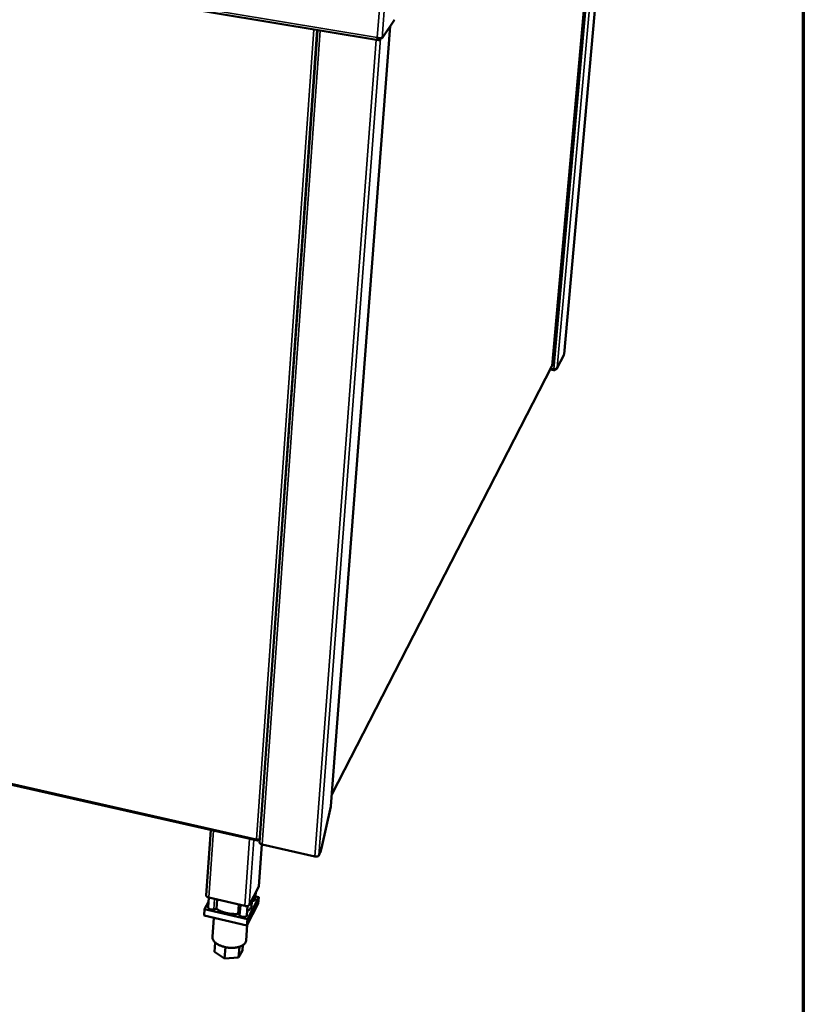
# Model space of a CAD drawing. Units: millimetres. Extents: x 65 to 5840, y 100 to 4100.
# Drawn here: x 5506 to 5840, y 2656 to 3077 of the extents above; entities that cross this region are included whole.
import ezdxf

# ---------------------------------------------------------------- set-up
doc = ezdxf.new("R2010")
doc.units = ezdxf.units.MM
doc.header["$LTSCALE"] = 20
for name, color, linetype, lineweight in [('Border (ISO)', 7, 'Continuous', 70), ('Visible (ISO)', 7, 'Continuous', 50), ('Visible Narrow (ISO)', 7, 'Continuous', 35)]:
    doc.layers.add(name, color=color, linetype=linetype, lineweight=lineweight)

# ---------------------------------------------------------------- blocks, each defined once
blk = doc.blocks.new('Borders Default Border')
at = {"layer": 'Border (ISO)', "flags": 128}
blk.add_lwpolyline([(5, 5), (5, 205), (292, 205), (292, 5), (5, 5)], dxfattribs=at)

msp = doc.modelspace()

# ---------------------------------------------------------------- linework, layer by layer
at = {"layer": 'Visible (ISO)'}
for p, q in [((5770.1, 3291.69), (5737.92, 2933.73)), ((5732.85, 2928.78), (5764.52, 3284.12)), ((4746.44, 3219.7), (5658.81, 3067.77)), ((5663.71, 3073.76), (5638.4, 2740.77)), ((5660.3, 3068.72), (5665.59, 3076.54)), ((5632.67, 3072.13), (5608.02, 2725.21)), ((5659.17, 3068.69), (5659.11, 3067.86)), ((5659.11, 3067.86), (5659.64, 3068.63)), ((5734.88, 2927.6), (5737.79, 2933.3)), ((5737.89, 2933.65), (5737.92, 2933.73)), ((5638.78, 2745.77), (5732.77, 2928.54)), ((5733.61, 2926.94), (5732.1, 2927.22)), ((5733.51, 2927.3), (5732.26, 2927.53)), ((5733.64, 2927.3), (5733.61, 2926.94)), ((4792.81, 2911.1), (5607.07, 2726.06)), ((5634.45, 2722.78), (5638.36, 2740.63)), ((5638.36, 2740.63), (5638.4, 2740.77)), ((5585.27, 2702.6), (5587.16, 2730.59)), ((5607.42, 2726.45), (5607.4, 2726.16)), ((5607.55, 2726.44), (5607.4, 2726.16)), ((5607.71, 2706.55), (5608.98, 2724.39)), ((5608.13, 2726.84), (5607.96, 2726.51)), ((5631.53, 2719.26), (5609.08, 2724.37)), ((5633.78, 2720.63), (5633.28, 2719.64)), ((5607.66, 2706.38), (5603.56, 2698.54)), ((5606.38, 2703.92), (5606.17, 2701.01)), ((5607.71, 2706.55), (5607.66, 2706.38)), ((5586.24, 2699.87), (5584.56, 2696.75)), ((5586.36, 2701.7), (5586.09, 2697.6)), ((5601.71, 2698.13), (5586.37, 2701.7)), ((5589.95, 2700.86), (5589.68, 2696.91)), ((5607.48, 2699.16), (5602.61, 2689.79)), ((5602.8, 2692.5), (5607.67, 2701.86)), ((5604.62, 2698.39), (5604.79, 2700.89)), ((5605.39, 2700.38), (5604.75, 2700.24)), ((5607.67, 2701.86), (5606.25, 2702.18)), ((5607.67, 2701.86), (5607.48, 2699.16)), ((5584.56, 2696.75), (5584.38, 2694.05)), ((5584.56, 2696.75), (5602.8, 2692.5)), ((5589.68, 2696.91), (5588.43, 2696.63)), ((5598.93, 2694.76), (5599.21, 2698.71)), ((5599.65, 2694.02), (5598.93, 2694.76)), ((5602.87, 2698.12), (5602.59, 2694.15)), ((5602.61, 2689.79), (5584.38, 2694.05)), ((5588.46, 2693.1), (5587.9, 2684.98)), ((5602.8, 2692.5), (5602.61, 2689.79)), ((5602.76, 2690.09), (5602.29, 2683.43)), ((5589.06, 2682.6), (5588.78, 2678.52)), ((5593.11, 2675.75), (5588.78, 2678.52)), ((5593.44, 2680.55), (5593.11, 2675.75)), ((5599.38, 2680.69), (5599.06, 2676.09)), ((5600.66, 2679.19), (5599.06, 2676.09)), ((5600.81, 2681.33), (5600.66, 2679.19)), ((5599.06, 2676.09), (5593.11, 2675.75))]:
    msp.add_line(p, q, dxfattribs=at)
at = {"layer": 'Visible (ISO)', "flags": 128}
for points in [[(5609.08, 2724.37, -0.02909), (5608.81, 2724.44, -0.043113), (5608.64, 2724.51, -0.011441), (5608.39, 2724.65, -0.028112), (5608.3, 2724.71, -0.049344), (5608.2, 2724.8, -0.032841), (5608.08, 2724.96, -0.088628), (5608.04, 2725.05, -0.054018), (5608.02, 2725.21)], [(5634.45, 2722.78, -0.005774), (5634.36, 2722.35, -0.010548), (5634.3, 2722.13, -0.000537), (5634.14, 2721.59, -0.005448), (5634.13, 2721.53, -0.008406), (5634.11, 2721.47, -0.001257), (5633.95, 2721.03, -0.018407), (5633.9, 2720.9, -0.008801), (5633.78, 2720.63)], [(5633.28, 2719.64, -0.046237), (5633.14, 2719.47, -0.079543), (5633.03, 2719.4, -0.027165), (5632.79, 2719.29, -0.042092), (5632.62, 2719.24, -0.02552), (5632.46, 2719.22, -0.01065), (5632.09, 2719.19, -0.042573), (5631.87, 2719.2, -0.02741), (5631.53, 2719.26)], [(5586.37, 2701.7, -0.029502), (5586.1, 2701.77, -0.043694), (5585.92, 2701.85, -0.011685), (5585.66, 2702, -0.02865), (5585.56, 2702.07, -0.049277), (5585.46, 2702.16, -0.032288), (5585.33, 2702.33, -0.087568), (5585.29, 2702.42, -0.053646), (5585.27, 2702.6)], [(5606.17, 2701.01, -0.057796), (5606.12, 2700.84, -0.092407), (5606.06, 2700.74, -0.035839), (5605.96, 2700.65, -0.023514), (5605.79, 2700.53, -0.059896), (5605.62, 2700.44, -0.046145), (5605.39, 2700.38)], [(5588.43, 2696.63, -0.023947), (5588.1, 2696.58, -0.041059), (5587.91, 2696.58, -0.008271), (5587.5, 2696.61, -0.022862), (5587.36, 2696.63, -0.025218), (5587.11, 2696.69, -0.023098), (5586.84, 2696.78, -0.0332), (5586.64, 2696.88, -0.028831), (5586.43, 2697.01, -0.050055), (5586.31, 2697.12, -0.033928), (5586.16, 2697.3, -0.089764), (5586.11, 2697.41, -0.054921), (5586.09, 2697.6)], [(5598.93, 2694.76, -0.011692), (5598.02, 2694.69, -0.021684), (5597.52, 2694.69, -0.002037), (5596.29, 2694.74, -0.01157), (5596.07, 2694.75, -0.011331), (5595.35, 2694.83, -0.01129), (5594.62, 2694.95, -0.011782), (5593.93, 2695.1, -0.011482), (5593.22, 2695.28, -0.012771), (5592.57, 2695.48, -0.012177), (5591.91, 2695.72, -0.014434), (5591.69, 2695.81, -0.003135), (5590.71, 2696.27, -0.027341), (5590.34, 2696.48, -0.014636), (5589.68, 2696.91)], [(5603.56, 2698.54, -0.045838), (5603.41, 2698.36, -0.078503), (5603.3, 2698.28, -0.026661), (5603.04, 2698.16, -0.041905), (5602.86, 2698.11, -0.025995), (5602.69, 2698.09, -0.010911), (5602.3, 2698.06, -0.043228), (5602.06, 2698.07, -0.027814), (5601.71, 2698.13)], [(5604.62, 2698.39, -0.035288), (5604.55, 2697.94, -0.057635), (5604.45, 2697.67, -0.014878), (5604.2, 2697.19, -0.035186), (5604.07, 2697, -0.027314), (5603.94, 2696.84, -0.00921), (5603.49, 2696.39, -0.041725), (5603.2, 2696.15, -0.02685), (5602.71, 2695.85)], [(5602.59, 2694.15, -0.060083), (5602.53, 2693.96, -0.096363), (5602.46, 2693.86, -0.038864), (5602.29, 2693.71, -0.054208), (5602.14, 2693.63, -0.030602), (5601.89, 2693.54, -0.035193), (5601.67, 2693.49, -0.023958), (5601.38, 2693.46, -0.026282), (5601.11, 2693.47, -0.023811), (5600.82, 2693.5, -0.023358), (5600.53, 2693.56, -0.028413), (5600.37, 2693.61, -0.012648), (5600.02, 2693.75, -0.052684), (5599.88, 2693.83, -0.029981), (5599.65, 2694.02)], [(5602.29, 2683.43, -0.039014), (5602.22, 2682.99, -0.063017), (5602.12, 2682.73, -0.017702), (5601.86, 2682.28, -0.038649), (5601.71, 2682.08, -0.028718), (5601.4, 2681.76, -0.031099), (5601.07, 2681.51, -0.022099), (5600.64, 2681.23, -0.024402), (5600.23, 2681.02, -0.017734), (5599.71, 2680.8, -0.019511), (5599.22, 2680.64, -0.015), (5598.62, 2680.49, -0.016216), (5598.06, 2680.39, -0.01336), (5597.42, 2680.31, -0.014111), (5596.81, 2680.26, -0.012502), (5596.14, 2680.25, -0.012878), (5595.49, 2680.27, -0.012275), (5594.82, 2680.33, -0.012326), (5594.16, 2680.41, -0.012638), (5593.52, 2680.53, -0.012371), (5592.87, 2680.69, -0.013645), (5592.26, 2680.86, -0.013023), (5591.65, 2681.08, -0.015452), (5591.11, 2681.3, -0.014396), (5590.54, 2681.58, -0.018334), (5590.08, 2681.84, -0.016744), (5589.6, 2682.17, -0.022682), (5589.22, 2682.46, -0.020528), (5588.84, 2682.82, -0.028826), (5588.56, 2683.15, -0.026396), (5588.29, 2683.53, -0.036329), (5588.18, 2683.75, -0.016239), (5587.98, 2684.26, -0.060805), (5587.92, 2684.53, -0.03688), (5587.9, 2684.98)]]:
    msp.add_lwpolyline(points, format="xyb", dxfattribs=at)
at = {"layer": 'Visible (ISO)'}
for points, knots in [([(5659.11, 3067.86), (5658.83, 3067.66), (5658.58, 3067.8), (5658.42, 3068.22), (5658.34, 3068.41), (5658.28, 3068.66), (5658.24, 3068.93)], [-1, -1, -1, -1, -0.316153, -0.316153, -0.316153, 0, 0, 0, 0]), ([(5660.12, 3068.65), (5659.9, 3068.61), (5659.52, 3068.62), (5659.08, 3068.7), (5658.81, 3068.75), (5658.51, 3068.83), (5658.24, 3068.93)], [-0.8156556, -0.8156556, -0.8156556, -0.8156556, -0.3161529, -0.3161529, -0.3161529, 0, 0, 0, 0]), ([(5733.94, 2927.34), (5734.25, 2927.4), (5734.55, 2927.51), (5734.75, 2927.66), (5734.87, 2927.76), (5734.95, 2927.87), (5734.99, 2927.98)], [-0.7810431, -0.7810431, -0.7810431, -0.7810431, -0.2939453, -0.2939453, -0.2939453, 0, 0, 0, 0]), ([(5734.04, 2926.97), (5734.35, 2927.04), (5734.62, 2927.22), (5734.8, 2927.47), (5734.9, 2927.62), (5734.97, 2927.8), (5734.99, 2927.98)], [-0.7810431, -0.7810431, -0.7810431, -0.7810431, -0.2939453, -0.2939453, -0.2939453, 0, 0, 0, 0]), ([(5607.71, 2726.44), (5607.54, 2726.43), (5607.31, 2726.46), (5607.06, 2726.53), (5606.92, 2726.57), (5606.78, 2726.63), (5606.64, 2726.7)], [-0.684123, -0.684123, -0.684123, -0.684123, -0.2469362, -0.2469362, -0.2469362, 0, 0, 0, 0]), ([(5607.1, 2726.06), (5606.97, 2726.07), (5606.86, 2726.18), (5606.77, 2726.35), (5606.72, 2726.45), (5606.68, 2726.57), (5606.64, 2726.7)], [-0.684123, -0.684123, -0.684123, -0.684123, -0.2469362, -0.2469362, -0.2469362, 0, 0, 0, 0])]:
    msp.add_open_spline(points, degree=3, knots=knots, dxfattribs=at)
for points in [[(5660.3, 3068.72), (5660.26, 3068.69), (5660.2, 3068.67), (5660.12, 3068.65)], [(5737.89, 2933.65), (5737.88, 2933.52), (5737.85, 2933.41), (5737.79, 2933.3)], [(5732.83, 2928.76), (5732.83, 2928.68), (5732.81, 2928.61), (5732.77, 2928.54)], [(5732.85, 2928.78), (5732.84, 2928.78), (5732.84, 2928.77), (5732.83, 2928.76)], [(5733.51, 2927.3), (5733.65, 2927.3), (5733.8, 2927.32), (5733.94, 2927.34)], [(5733.61, 2926.94), (5733.75, 2926.93), (5733.9, 2926.94), (5734.04, 2926.97)], [(5607.4, 2726.16), (5607.29, 2726.08), (5607.19, 2726.05), (5607.1, 2726.06)], [(5607.96, 2726.51), (5607.92, 2726.47), (5607.83, 2726.45), (5607.71, 2726.44)]]:
    msp.add_open_spline(points, degree=3, dxfattribs=at)
at = {"layer": 'Visible Narrow (ISO)'}
for p, q in [((5767.19, 3287.75), (5734.99, 2927.98)), ((5737.89, 2933.65), (5770.07, 3291.66)), ((5732.83, 2928.76), (5764.5, 3284.1)), ((5733.51, 2927.3), (5765.48, 3285.43)), ((4746.13, 3220.65), (5658.24, 3068.93)), ((5658.24, 3068.93), (5666.25, 3175.45)), ((5668.38, 3175.64), (5660.3, 3068.72)), ((5638.36, 2740.63), (5663.68, 3073.71)), ((5606.64, 2726.7), (5631.12, 3072.38)), ((5607.96, 2726.51), (5632.51, 3072.15)), ((5609.08, 2724.37), (5633.85, 3071.93)), ((5631.53, 2719.26), (5657.72, 3067.95)), ((5633.28, 2719.64), (5659.59, 3068.57)), ((5734.99, 2927.98), (5737.89, 2933.65)), ((5638.79, 2745.93), (5732.83, 2928.76)), ((4792.77, 2911.58), (5606.64, 2726.7)), ((5588.31, 2730.33), (5586.37, 2701.7)), ((5603.72, 2726.82), (5601.71, 2698.13)), ((5605.53, 2726.41), (5603.56, 2698.54)), ((5608.94, 2724.4), (5607.66, 2706.38)), ((5588.74, 2701.15), (5588.43, 2696.63)), ((5605.52, 2702.29), (5605.39, 2700.38)), ((5599.97, 2698.54), (5599.65, 2694.02))]:
    msp.add_line(p, q, dxfattribs=at)
for points, knots in [([(5734.04, 2926.97), (5734.06, 2927.08), (5734.09, 2927.2), (5734.13, 2927.34), (5734.14, 2927.37), (5734.14, 2927.39)], [-0.22257795, -0.22257795, -0.22257795, -0.22257795, -0.15278105, -0.15278105, -0.13950195, -0.13950195, -0.13950195, -0.13950195]), ([(5606.93, 2726.57), (5606.93, 2726.57), (5606.93, 2726.57), (5606.97, 2726.48), (5607.01, 2726.39), (5607.07, 2726.22), (5607.09, 2726.14), (5607.1, 2726.06)], [-0.09974373, -0.09974373, -0.09974373, -0.09974373, -0.09877723, -0.09877723, -0.04674304, -0.04674304, 0, 0, 0, 0])]:
    msp.add_open_spline(points, degree=3, knots=knots, dxfattribs=at)

# ---------------------------------------------------------------- block references
at = {"xscale": 20, "yscale": 20, "zscale": 20}
msp.add_blockref('Borders Default Border', (0, 0), dxfattribs=at)

doc.saveas('drawing.dxf')
